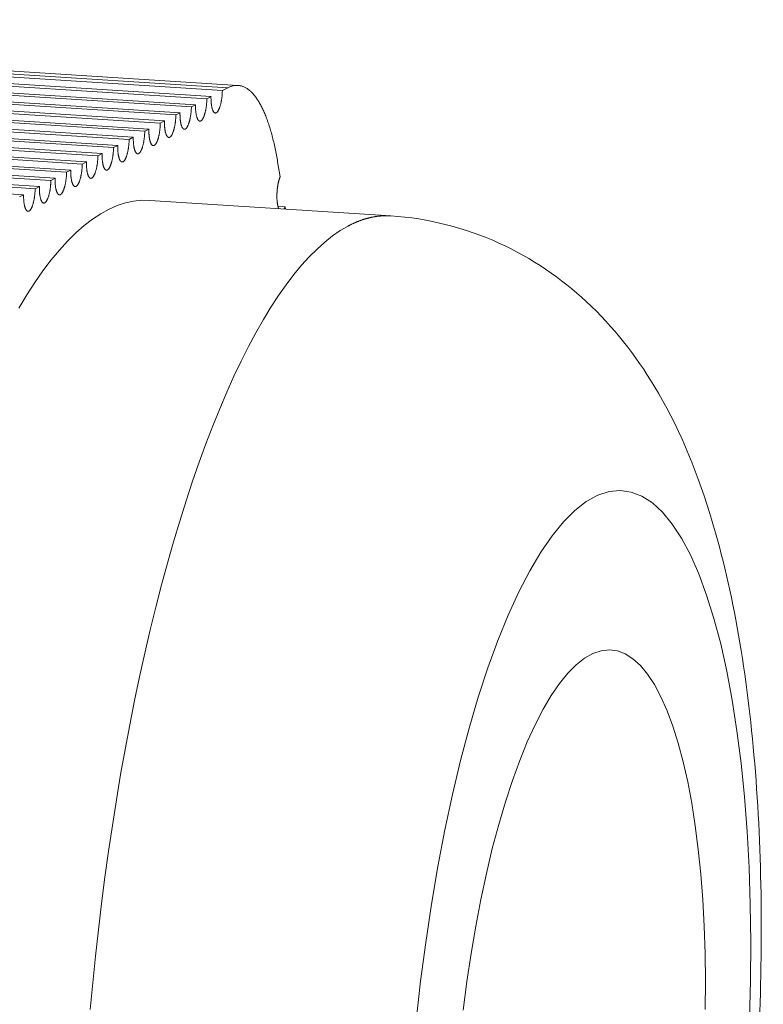
# Model space of a CAD drawing. Units: millimetres. Extents: x 701 to 1153, y 700 to 999.
# Drawn here: x 863 to 868, y 771 to 777 of the extents above; entities that cross this region are included whole.
import ezdxf

# ---------------------------------------------------------------- set-up
doc = ezdxf.new("R2010")
doc.units = ezdxf.units.MM

msp = doc.modelspace()

# ---------------------------------------------------------------- linework, layer by layer
at = {"color": 0, "linetype": 'Continuous', "lineweight": 0, "extrusion": (-0.379918, -0.202487, 0.902586)}
for p, q in [((864.3674, 776.8862), (858.1535, 777.282)), ((864.4, 776.9032), (858.1874, 777.2988)), ((858.2514, 777.3129), (864.4613, 776.9176)), ((864.2743, 776.8374), (858.0565, 777.2337)), ((858.0823, 777.2466), (864.2991, 776.8504)), ((857.888, 777.1499), (864.1125, 776.7526)), ((864.181, 776.7886), (857.9594, 777.1854)), ((857.9852, 777.1983), (864.2058, 776.8016)), ((857.7906, 777.1015), (864.0189, 776.7037)), ((864.0876, 776.7396), (857.8621, 777.1371)), ((863.9004, 776.6415), (857.6672, 777.0401)), ((857.6931, 777.053), (863.9253, 776.6546)), ((863.9941, 776.6906), (857.7647, 777.0886)), ((863.8066, 776.5924), (857.5695, 776.9916)), ((857.5955, 777.0045), (863.8315, 776.6055)), ((863.7126, 776.5432), (857.4717, 776.9429)), ((857.4977, 776.9559), (863.7376, 776.5563)), ((857.3017, 776.8584), (863.5494, 776.4577)), ((863.6185, 776.4939), (857.3737, 776.8942)), ((857.3998, 776.9072), (863.6436, 776.507)), ((864.3674, 776.8862), (864.4, 776.9032)), ((863.43, 776.3951), (857.1774, 776.7966)), ((857.2035, 776.8096), (863.4551, 776.4083)), ((863.5243, 776.4445), (857.2756, 776.8455)), ((864.181, 776.7886), (864.2058, 776.8016)), ((864.2743, 776.8374), (864.2991, 776.8504)), ((863.3355, 776.3456), (857.079, 776.7477)), ((857.1052, 776.7607), (863.3606, 776.3588)), ((864.0876, 776.7396), (864.1125, 776.7526)), ((863.2408, 776.2961), (856.9805, 776.6987)), ((857.0067, 776.7118), (863.266, 776.3092)), ((863.9941, 776.6906), (864.0189, 776.7037)), ((856.9081, 776.6627), (863.1713, 776.2596)), ((863.9004, 776.6415), (863.9253, 776.6546)), ((863.7126, 776.5432), (863.7376, 776.5563)), ((863.8066, 776.5924), (863.8315, 776.6055)), ((863.6185, 776.4939), (863.6436, 776.507)), ((863.5243, 776.4445), (863.5494, 776.4577)), ((864.7001, 776.4568), (864.7148, 776.3675)), ((863.43, 776.3951), (863.4551, 776.4083)), ((863.3355, 776.3456), (863.3606, 776.3588)), ((863.1461, 776.2464), (863.1713, 776.2596)), ((863.2408, 776.2961), (863.266, 776.3092)), ((863.9307, 776.2259), (865.3806, 776.1326)), ((864.7448, 776.1861), (864.7023, 776.1888)), ((864.7448, 776.1861), (864.7469, 776.1734))]:
    msp.add_line(p, q, dxfattribs=at)
at = {"color": 0, "linetype": 'Continuous', "lineweight": 0}
for points in [[(864.7001, 776.4568), (864.6983, 776.4673), (864.6965, 776.4778), (864.6947, 776.4881), (864.6928, 776.4984), (864.6909, 776.5086), (864.6889, 776.5186), (864.6869, 776.5286), (864.6849, 776.5385), (864.6828, 776.5482), (864.6807, 776.5579), (864.6785, 776.5674), (864.6763, 776.5768), (864.6741, 776.5862), (864.6719, 776.5954), (864.6696, 776.6045), (864.6672, 776.6135), (864.6649, 776.6224), (864.6625, 776.6312), (864.66, 776.6398), (864.6575, 776.6484), (864.655, 776.6568), (864.6525, 776.6651), (864.6499, 776.6733), (864.6473, 776.6813), (864.6447, 776.6893), (864.642, 776.6971), (864.6393, 776.7048), (864.6366, 776.7124), (864.6338, 776.7198), (864.631, 776.7272), (864.6282, 776.7344), (864.6253, 776.7414), (864.6224, 776.7484), (864.6195, 776.7552), (864.6165, 776.7619), (864.6135, 776.7684), (864.6105, 776.7749), (864.6075, 776.7811), (864.6044, 776.7873), (864.6013, 776.7933), (864.5982, 776.7992), (864.595, 776.805), (864.5919, 776.8106), (864.5887, 776.8161), (864.5854, 776.8214), (864.5822, 776.8266), (864.5789, 776.8317), (864.5756, 776.8366), (864.5722, 776.8414), (864.5689, 776.846), (864.5655, 776.8505), (864.5621, 776.8549), (864.5587, 776.8591), (864.5552, 776.8632), (864.5518, 776.8671), (864.5483, 776.8709), (864.5448, 776.8746), (864.5412, 776.8781), (864.5377, 776.8814), (864.5341, 776.8846), (864.5305, 776.8877), (864.5269, 776.8906), (864.5233, 776.8934), (864.5196, 776.896), (864.5159, 776.8985), (864.5123, 776.9008), (864.5086, 776.903), (864.5048, 776.905), (864.5011, 776.9069), (864.4974, 776.9086), (864.4936, 776.9102), (864.4898, 776.9116), (864.486, 776.9129), (864.4822, 776.9141), (864.4784, 776.9151), (864.4746, 776.9159), (864.4707, 776.9166), (864.4669, 776.9171), (864.463, 776.9175), (864.4591, 776.9177), (864.4552, 776.9178), (864.4513, 776.9178), (864.4474, 776.9175), (864.4435, 776.9172), (864.4396, 776.9167), (864.4356, 776.916), (864.4317, 776.9152), (864.4278, 776.9142), (864.4238, 776.9131), (864.4198, 776.9118), (864.4159, 776.9104), (864.4119, 776.9088), (864.4079, 776.9071), (864.4039, 776.9053), (864.4, 776.9032)], [(864.2991, 776.8504), (864.299, 776.8466), (864.299, 776.8428), (864.299, 776.839), (864.2991, 776.8353), (864.2992, 776.8316), (864.2993, 776.828), (864.2995, 776.8244), (864.2997, 776.8208), (864.2999, 776.8173), (864.3002, 776.8138), (864.3005, 776.8104), (864.3008, 776.8071), (864.3012, 776.8038), (864.3016, 776.8007), (864.3021, 776.7975), (864.3026, 776.7945), (864.3031, 776.7915), (864.3037, 776.7887), (864.3043, 776.7859), (864.3049, 776.7832), (864.3055, 776.7806), (864.3062, 776.7781), (864.3069, 776.7756), (864.3077, 776.7733), (864.3084, 776.7711), (864.3092, 776.769), (864.31, 776.767), (864.3109, 776.7652), (864.3117, 776.7634), (864.3126, 776.7617), (864.3136, 776.7602), (864.3145, 776.7588), (864.3155, 776.7575), (864.3164, 776.7563), (864.3174, 776.7553), (864.3184, 776.7543), (864.3195, 776.7535), (864.3205, 776.7528), (864.3216, 776.7523), (864.3226, 776.7519), (864.3237, 776.7516), (864.3248, 776.7514), (864.3259, 776.7514), (864.327, 776.7514), (864.3281, 776.7516), (864.3293, 776.752), (864.3304, 776.7525), (864.3315, 776.753), (864.3327, 776.7538), (864.3338, 776.7546), (864.3349, 776.7556), (864.3361, 776.7567), (864.3372, 776.7579), (864.3383, 776.7592), (864.3394, 776.7607), (864.3405, 776.7622), (864.3416, 776.7639), (864.3427, 776.7657), (864.3438, 776.7676), (864.3449, 776.7697), (864.3459, 776.7718), (864.347, 776.774), (864.348, 776.7764), (864.349, 776.7788), (864.35, 776.7814), (864.351, 776.784), (864.352, 776.7867), (864.3529, 776.7895), (864.3538, 776.7924), (864.3547, 776.7954), (864.3556, 776.7985), (864.3564, 776.8016), (864.3573, 776.8048), (864.3581, 776.8081), (864.3588, 776.8115), (864.3596, 776.8149), (864.3603, 776.8183), (864.361, 776.8219), (864.3616, 776.8254), (864.3622, 776.8291), (864.3628, 776.8327), (864.3634, 776.8364), (864.3639, 776.8402), (864.3644, 776.8439), (864.3648, 776.8477), (864.3653, 776.8515), (864.3657, 776.8554), (864.366, 776.8592), (864.3663, 776.8631), (864.3666, 776.8669), (864.3668, 776.8708), (864.367, 776.8747), (864.3672, 776.8785), (864.3673, 776.8824), (864.3674, 776.8862)], [(864.2058, 776.8016), (864.2058, 776.7977), (864.2058, 776.7939), (864.2058, 776.7902), (864.2058, 776.7865), (864.2059, 776.7828), (864.2061, 776.7791), (864.2062, 776.7755), (864.2064, 776.7719), (864.2067, 776.7684), (864.2069, 776.765), (864.2073, 776.7616), (864.2076, 776.7582), (864.208, 776.755), (864.2084, 776.7518), (864.2089, 776.7487), (864.2094, 776.7456), (864.2099, 776.7427), (864.2104, 776.7398), (864.211, 776.737), (864.2116, 776.7343), (864.2123, 776.7317), (864.213, 776.7292), (864.2137, 776.7268), (864.2144, 776.7244), (864.2152, 776.7222), (864.216, 776.7201), (864.2168, 776.7181), (864.2177, 776.7163), (864.2185, 776.7145), (864.2194, 776.7128), (864.2203, 776.7113), (864.2213, 776.7099), (864.2222, 776.7086), (864.2232, 776.7074), (864.2242, 776.7064), (864.2252, 776.7054), (864.2263, 776.7046), (864.2273, 776.7039), (864.2284, 776.7034), (864.2294, 776.703), (864.2305, 776.7027), (864.2316, 776.7025), (864.2327, 776.7025), (864.2338, 776.7025), (864.235, 776.7027), (864.2361, 776.7031), (864.2372, 776.7036), (864.2383, 776.7041), (864.2395, 776.7049), (864.2406, 776.7057), (864.2417, 776.7067), (864.2429, 776.7078), (864.244, 776.709), (864.2451, 776.7103), (864.2462, 776.7118), (864.2474, 776.7134), (864.2485, 776.715), (864.2496, 776.7168), (864.2506, 776.7188), (864.2517, 776.7208), (864.2528, 776.7229), (864.2538, 776.7252), (864.2549, 776.7275), (864.2559, 776.7299), (864.2569, 776.7325), (864.2578, 776.7351), (864.2588, 776.7378), (864.2597, 776.7407), (864.2607, 776.7436), (864.2616, 776.7466), (864.2624, 776.7496), (864.2633, 776.7528), (864.2641, 776.756), (864.2649, 776.7593), (864.2657, 776.7626), (864.2664, 776.766), (864.2671, 776.7695), (864.2678, 776.773), (864.2685, 776.7766), (864.2691, 776.7802), (864.2697, 776.7839), (864.2702, 776.7876), (864.2707, 776.7913), (864.2712, 776.7951), (864.2717, 776.7989), (864.2721, 776.8027), (864.2725, 776.8066), (864.2729, 776.8104), (864.2732, 776.8143), (864.2734, 776.8181), (864.2737, 776.822), (864.2739, 776.8259), (864.2741, 776.8297), (864.2742, 776.8336), (864.2743, 776.8374)], [(864.0189, 776.7037), (864.0189, 776.6998), (864.0189, 776.696), (864.0189, 776.6923), (864.0189, 776.6885), (864.019, 776.6848), (864.0192, 776.6812), (864.0193, 776.6776), (864.0195, 776.674), (864.0198, 776.6705), (864.0201, 776.667), (864.0204, 776.6636), (864.0207, 776.6603), (864.0211, 776.657), (864.0215, 776.6538), (864.022, 776.6507), (864.0225, 776.6476), (864.023, 776.6447), (864.0236, 776.6418), (864.0242, 776.639), (864.0248, 776.6363), (864.0254, 776.6337), (864.0261, 776.6312), (864.0268, 776.6288), (864.0276, 776.6264), (864.0283, 776.6242), (864.0291, 776.6221), (864.03, 776.6201), (864.0308, 776.6183), (864.0317, 776.6165), (864.0326, 776.6148), (864.0335, 776.6133), (864.0344, 776.6119), (864.0354, 776.6106), (864.0364, 776.6094), (864.0374, 776.6083), (864.0384, 776.6074), (864.0394, 776.6066), (864.0405, 776.6059), (864.0416, 776.6054), (864.0426, 776.6049), (864.0437, 776.6047), (864.0448, 776.6045), (864.0459, 776.6044), (864.047, 776.6045), (864.0482, 776.6047), (864.0493, 776.6051), (864.0504, 776.6055), (864.0516, 776.6061), (864.0527, 776.6069), (864.0538, 776.6077), (864.055, 776.6087), (864.0561, 776.6098), (864.0572, 776.611), (864.0584, 776.6123), (864.0595, 776.6138), (864.0606, 776.6154), (864.0617, 776.6171), (864.0628, 776.6189), (864.0639, 776.6208), (864.065, 776.6228), (864.066, 776.625), (864.0671, 776.6272), (864.0681, 776.6295), (864.0691, 776.632), (864.0701, 776.6345), (864.0711, 776.6372), (864.0721, 776.6399), (864.073, 776.6427), (864.0739, 776.6456), (864.0748, 776.6486), (864.0757, 776.6517), (864.0766, 776.6548), (864.0774, 776.6581), (864.0782, 776.6614), (864.079, 776.6647), (864.0797, 776.6681), (864.0804, 776.6716), (864.0811, 776.6751), (864.0818, 776.6787), (864.0824, 776.6823), (864.083, 776.686), (864.0835, 776.6897), (864.084, 776.6935), (864.0845, 776.6972), (864.085, 776.701), (864.0854, 776.7049), (864.0858, 776.7087), (864.0862, 776.7126), (864.0865, 776.7164), (864.0868, 776.7203), (864.087, 776.7242), (864.0872, 776.7281), (864.0874, 776.7319), (864.0875, 776.7358), (864.0876, 776.7396)], [(864.1125, 776.7526), (864.1124, 776.7488), (864.1124, 776.745), (864.1124, 776.7413), (864.1125, 776.7375), (864.1125, 776.7338), (864.1127, 776.7302), (864.1128, 776.7266), (864.113, 776.723), (864.1133, 776.7195), (864.1136, 776.716), (864.1139, 776.7126), (864.1142, 776.7093), (864.1146, 776.706), (864.115, 776.7028), (864.1155, 776.6997), (864.116, 776.6967), (864.1165, 776.6937), (864.1171, 776.6908), (864.1177, 776.688), (864.1183, 776.6853), (864.1189, 776.6827), (864.1196, 776.6802), (864.1203, 776.6778), (864.1211, 776.6755), (864.1218, 776.6733), (864.1226, 776.6712), (864.1235, 776.6692), (864.1243, 776.6673), (864.1252, 776.6655), (864.1261, 776.6639), (864.127, 776.6623), (864.1279, 776.6609), (864.1289, 776.6596), (864.1299, 776.6584), (864.1309, 776.6574), (864.1319, 776.6565), (864.1329, 776.6557), (864.134, 776.655), (864.135, 776.6544), (864.1361, 776.654), (864.1372, 776.6537), (864.1383, 776.6535), (864.1394, 776.6535), (864.1405, 776.6536), (864.1416, 776.6538), (864.1428, 776.6541), (864.1439, 776.6546), (864.145, 776.6552), (864.1461, 776.6559), (864.1473, 776.6567), (864.1484, 776.6577), (864.1496, 776.6588), (864.1507, 776.66), (864.1518, 776.6614), (864.1529, 776.6628), (864.154, 776.6644), (864.1552, 776.6661), (864.1562, 776.6679), (864.1573, 776.6698), (864.1584, 776.6718), (864.1595, 776.674), (864.1605, 776.6762), (864.1616, 776.6786), (864.1626, 776.681), (864.1636, 776.6835), (864.1645, 776.6862), (864.1655, 776.6889), (864.1665, 776.6917), (864.1674, 776.6946), (864.1683, 776.6976), (864.1691, 776.7007), (864.17, 776.7038), (864.1708, 776.7071), (864.1716, 776.7103), (864.1724, 776.7137), (864.1731, 776.7171), (864.1738, 776.7206), (864.1745, 776.7241), (864.1752, 776.7277), (864.1758, 776.7313), (864.1764, 776.735), (864.1769, 776.7387), (864.1775, 776.7424), (864.178, 776.7462), (864.1784, 776.75), (864.1788, 776.7538), (864.1792, 776.7577), (864.1796, 776.7615), (864.1799, 776.7654), (864.1802, 776.7693), (864.1804, 776.7731), (864.1806, 776.777), (864.1808, 776.7809), (864.1809, 776.7847), (864.181, 776.7886)], [(863.9253, 776.6546), (863.9252, 776.6508), (863.9252, 776.647), (863.9252, 776.6432), (863.9253, 776.6395), (863.9254, 776.6358), (863.9255, 776.6321), (863.9257, 776.6285), (863.9259, 776.6249), (863.9261, 776.6214), (863.9264, 776.6179), (863.9267, 776.6145), (863.9271, 776.6112), (863.9275, 776.6079), (863.9279, 776.6047), (863.9284, 776.6016), (863.9288, 776.5985), (863.9294, 776.5956), (863.9299, 776.5927), (863.9305, 776.5899), (863.9311, 776.5872), (863.9318, 776.5846), (863.9325, 776.5821), (863.9332, 776.5797), (863.9339, 776.5773), (863.9347, 776.5751), (863.9355, 776.573), (863.9363, 776.571), (863.9372, 776.5692), (863.9381, 776.5674), (863.939, 776.5657), (863.9399, 776.5642), (863.9408, 776.5628), (863.9418, 776.5615), (863.9428, 776.5603), (863.9438, 776.5592), (863.9448, 776.5583), (863.9458, 776.5575), (863.9469, 776.5568), (863.948, 776.5563), (863.949, 776.5558), (863.9501, 776.5555), (863.9512, 776.5554), (863.9523, 776.5553), (863.9534, 776.5554), (863.9546, 776.5556), (863.9557, 776.556), (863.9568, 776.5564), (863.958, 776.557), (863.9591, 776.5578), (863.9602, 776.5586), (863.9614, 776.5596), (863.9625, 776.5607), (863.9637, 776.5619), (863.9648, 776.5632), (863.9659, 776.5647), (863.967, 776.5663), (863.9681, 776.568), (863.9692, 776.5698), (863.9703, 776.5717), (863.9714, 776.5737), (863.9725, 776.5759), (863.9735, 776.5781), (863.9745, 776.5805), (863.9756, 776.5829), (863.9766, 776.5855), (863.9776, 776.5881), (863.9785, 776.5908), (863.9795, 776.5937), (863.9804, 776.5966), (863.9813, 776.5996), (863.9822, 776.6026), (863.983, 776.6058), (863.9838, 776.609), (863.9846, 776.6123), (863.9854, 776.6156), (863.9861, 776.6191), (863.9869, 776.6225), (863.9875, 776.6261), (863.9882, 776.6297), (863.9888, 776.6333), (863.9894, 776.637), (863.99, 776.6407), (863.9905, 776.6444), (863.991, 776.6482), (863.9915, 776.652), (863.9919, 776.6558), (863.9923, 776.6597), (863.9926, 776.6636), (863.9929, 776.6674), (863.9932, 776.6713), (863.9935, 776.6752), (863.9937, 776.6791), (863.9938, 776.6829), (863.994, 776.6868), (863.9941, 776.6906)], [(863.8315, 776.6055), (863.8315, 776.6016), (863.8314, 776.5978), (863.8315, 776.5941), (863.8315, 776.5903), (863.8316, 776.5866), (863.8317, 776.583), (863.8319, 776.5793), (863.8321, 776.5758), (863.8324, 776.5722), (863.8326, 776.5688), (863.833, 776.5654), (863.8333, 776.562), (863.8337, 776.5588), (863.8341, 776.5556), (863.8346, 776.5524), (863.8351, 776.5494), (863.8356, 776.5464), (863.8362, 776.5435), (863.8368, 776.5407), (863.8374, 776.538), (863.838, 776.5354), (863.8387, 776.5329), (863.8394, 776.5305), (863.8402, 776.5282), (863.841, 776.526), (863.8418, 776.5239), (863.8426, 776.5219), (863.8434, 776.52), (863.8443, 776.5182), (863.8452, 776.5165), (863.8461, 776.515), (863.8471, 776.5136), (863.848, 776.5123), (863.849, 776.5111), (863.85, 776.5101), (863.8511, 776.5091), (863.8521, 776.5083), (863.8531, 776.5076), (863.8542, 776.5071), (863.8553, 776.5067), (863.8564, 776.5064), (863.8575, 776.5062), (863.8586, 776.5061), (863.8597, 776.5062), (863.8608, 776.5064), (863.862, 776.5068), (863.8631, 776.5073), (863.8642, 776.5079), (863.8654, 776.5086), (863.8665, 776.5094), (863.8677, 776.5104), (863.8688, 776.5115), (863.8699, 776.5127), (863.8711, 776.5141), (863.8722, 776.5155), (863.8733, 776.5171), (863.8744, 776.5188), (863.8755, 776.5206), (863.8766, 776.5225), (863.8777, 776.5246), (863.8788, 776.5267), (863.8798, 776.5289), (863.8808, 776.5313), (863.8819, 776.5338), (863.8829, 776.5363), (863.8839, 776.5389), (863.8848, 776.5417), (863.8858, 776.5445), (863.8867, 776.5474), (863.8876, 776.5504), (863.8885, 776.5535), (863.8893, 776.5566), (863.8901, 776.5599), (863.8909, 776.5632), (863.8917, 776.5665), (863.8925, 776.5699), (863.8932, 776.5734), (863.8939, 776.577), (863.8945, 776.5805), (863.8951, 776.5842), (863.8957, 776.5879), (863.8963, 776.5916), (863.8968, 776.5953), (863.8973, 776.5991), (863.8978, 776.6029), (863.8982, 776.6067), (863.8986, 776.6106), (863.8989, 776.6145), (863.8992, 776.6183), (863.8995, 776.6222), (863.8998, 776.6261), (863.9, 776.63), (863.9001, 776.6338), (863.9003, 776.6377), (863.9004, 776.6415)], [(863.7376, 776.5563), (863.7376, 776.5525), (863.7375, 776.5486), (863.7376, 776.5449), (863.7376, 776.5411), (863.7377, 776.5374), (863.7378, 776.5338), (863.738, 776.5301), (863.7382, 776.5266), (863.7385, 776.523), (863.7387, 776.5196), (863.7391, 776.5162), (863.7394, 776.5128), (863.7398, 776.5095), (863.7402, 776.5063), (863.7407, 776.5032), (863.7412, 776.5002), (863.7417, 776.4972), (863.7423, 776.4943), (863.7429, 776.4915), (863.7435, 776.4888), (863.7441, 776.4862), (863.7448, 776.4837), (863.7455, 776.4812), (863.7463, 776.4789), (863.7471, 776.4767), (863.7479, 776.4746), (863.7487, 776.4726), (863.7495, 776.4707), (863.7504, 776.469), (863.7513, 776.4673), (863.7523, 776.4658), (863.7532, 776.4643), (863.7542, 776.463), (863.7552, 776.4619), (863.7562, 776.4608), (863.7572, 776.4599), (863.7582, 776.4591), (863.7593, 776.4584), (863.7603, 776.4578), (863.7614, 776.4574), (863.7625, 776.4571), (863.7636, 776.4569), (863.7647, 776.4569), (863.7658, 776.457), (863.767, 776.4572), (863.7681, 776.4575), (863.7692, 776.458), (863.7704, 776.4586), (863.7715, 776.4593), (863.7727, 776.4602), (863.7738, 776.4612), (863.775, 776.4623), (863.7761, 776.4635), (863.7772, 776.4648), (863.7783, 776.4663), (863.7795, 776.4679), (863.7806, 776.4696), (863.7817, 776.4714), (863.7828, 776.4733), (863.7839, 776.4753), (863.7849, 776.4775), (863.786, 776.4797), (863.787, 776.4821), (863.788, 776.4845), (863.789, 776.4871), (863.79, 776.4897), (863.791, 776.4925), (863.7919, 776.4953), (863.7929, 776.4982), (863.7938, 776.5012), (863.7946, 776.5043), (863.7955, 776.5074), (863.7963, 776.5107), (863.7971, 776.514), (863.7979, 776.5173), (863.7986, 776.5207), (863.7994, 776.5242), (863.8, 776.5278), (863.8007, 776.5314), (863.8013, 776.535), (863.8019, 776.5387), (863.8025, 776.5424), (863.803, 776.5462), (863.8035, 776.5499), (863.804, 776.5537), (863.8044, 776.5576), (863.8048, 776.5614), (863.8051, 776.5653), (863.8054, 776.5692), (863.8057, 776.5731), (863.806, 776.5769), (863.8062, 776.5808), (863.8063, 776.5847), (863.8065, 776.5886), (863.8066, 776.5924)], [(863.6436, 776.507), (863.6435, 776.5032), (863.6435, 776.4994), (863.6435, 776.4956), (863.6436, 776.4919), (863.6437, 776.4881), (863.6438, 776.4845), (863.644, 776.4808), (863.6442, 776.4773), (863.6444, 776.4737), (863.6447, 776.4703), (863.645, 776.4669), (863.6454, 776.4635), (863.6458, 776.4602), (863.6462, 776.457), (863.6466, 776.4539), (863.6471, 776.4509), (863.6477, 776.4479), (863.6482, 776.445), (863.6488, 776.4422), (863.6494, 776.4395), (863.6501, 776.4369), (863.6508, 776.4343), (863.6515, 776.4319), (863.6523, 776.4296), (863.653, 776.4274), (863.6538, 776.4253), (863.6547, 776.4233), (863.6555, 776.4214), (863.6564, 776.4196), (863.6573, 776.418), (863.6582, 776.4164), (863.6592, 776.415), (863.6601, 776.4137), (863.6611, 776.4125), (863.6621, 776.4115), (863.6632, 776.4105), (863.6642, 776.4097), (863.6653, 776.4091), (863.6663, 776.4085), (863.6674, 776.4081), (863.6685, 776.4078), (863.6696, 776.4076), (863.6707, 776.4076), (863.6718, 776.4077), (863.673, 776.4079), (863.6741, 776.4082), (863.6753, 776.4087), (863.6764, 776.4093), (863.6775, 776.41), (863.6787, 776.4109), (863.6798, 776.4118), (863.681, 776.4129), (863.6821, 776.4142), (863.6832, 776.4155), (863.6844, 776.417), (863.6855, 776.4186), (863.6866, 776.4203), (863.6877, 776.4221), (863.6888, 776.424), (863.6899, 776.426), (863.6909, 776.4282), (863.692, 776.4304), (863.693, 776.4328), (863.6941, 776.4352), (863.6951, 776.4378), (863.6961, 776.4404), (863.697, 776.4432), (863.698, 776.446), (863.6989, 776.4489), (863.6998, 776.4519), (863.7007, 776.455), (863.7015, 776.4582), (863.7024, 776.4614), (863.7032, 776.4647), (863.7039, 776.4681), (863.7047, 776.4715), (863.7054, 776.475), (863.7061, 776.4785), (863.7067, 776.4821), (863.7074, 776.4857), (863.708, 776.4894), (863.7085, 776.4931), (863.7091, 776.4969), (863.7095, 776.5007), (863.71, 776.5045), (863.7104, 776.5083), (863.7108, 776.5122), (863.7112, 776.5161), (863.7115, 776.5199), (863.7118, 776.5238), (863.712, 776.5277), (863.7122, 776.5316), (863.7124, 776.5355), (863.7125, 776.5393), (863.7126, 776.5432)], [(863.4551, 776.4083), (863.455, 776.4044), (863.455, 776.4006), (863.455, 776.3968), (863.4551, 776.3931), (863.4552, 776.3894), (863.4553, 776.3857), (863.4555, 776.3821), (863.4557, 776.3785), (863.4559, 776.375), (863.4562, 776.3715), (863.4565, 776.3681), (863.4569, 776.3647), (863.4573, 776.3614), (863.4577, 776.3582), (863.4582, 776.3551), (863.4587, 776.352), (863.4592, 776.3491), (863.4598, 776.3462), (863.4603, 776.3434), (863.461, 776.3407), (863.4616, 776.338), (863.4623, 776.3355), (863.463, 776.3331), (863.4638, 776.3308), (863.4646, 776.3286), (863.4654, 776.3264), (863.4662, 776.3244), (863.4671, 776.3226), (863.468, 776.3208), (863.4689, 776.3191), (863.4698, 776.3176), (863.4707, 776.3162), (863.4717, 776.3149), (863.4727, 776.3137), (863.4737, 776.3126), (863.4747, 776.3117), (863.4758, 776.3109), (863.4768, 776.3102), (863.4779, 776.3096), (863.479, 776.3092), (863.4801, 776.3089), (863.4812, 776.3088), (863.4823, 776.3087), (863.4834, 776.3088), (863.4846, 776.309), (863.4857, 776.3094), (863.4869, 776.3098), (863.488, 776.3104), (863.4892, 776.3112), (863.4903, 776.312), (863.4914, 776.313), (863.4926, 776.3141), (863.4937, 776.3153), (863.4949, 776.3167), (863.496, 776.3181), (863.4971, 776.3197), (863.4982, 776.3214), (863.4993, 776.3232), (863.5004, 776.3252), (863.5015, 776.3272), (863.5026, 776.3294), (863.5037, 776.3316), (863.5047, 776.334), (863.5057, 776.3364), (863.5067, 776.339), (863.5077, 776.3416), (863.5087, 776.3444), (863.5096, 776.3472), (863.5106, 776.3501), (863.5115, 776.3531), (863.5124, 776.3562), (863.5132, 776.3594), (863.514, 776.3626), (863.5148, 776.3659), (863.5156, 776.3693), (863.5164, 776.3727), (863.5171, 776.3762), (863.5178, 776.3798), (863.5184, 776.3834), (863.5191, 776.387), (863.5197, 776.3907), (863.5202, 776.3944), (863.5207, 776.3982), (863.5212, 776.402), (863.5217, 776.4058), (863.5221, 776.4097), (863.5225, 776.4135), (863.5229, 776.4174), (863.5232, 776.4213), (863.5235, 776.4252), (863.5237, 776.4291), (863.5239, 776.4329), (863.5241, 776.4368), (863.5242, 776.4407), (863.5243, 776.4445)], [(863.5494, 776.4577), (863.5493, 776.4538), (863.5493, 776.45), (863.5493, 776.4463), (863.5494, 776.4425), (863.5495, 776.4388), (863.5496, 776.4351), (863.5498, 776.4315), (863.55, 776.4279), (863.5502, 776.4244), (863.5505, 776.4209), (863.5508, 776.4175), (863.5512, 776.4142), (863.5516, 776.4109), (863.552, 776.4077), (863.5525, 776.4045), (863.553, 776.4015), (863.5535, 776.3985), (863.5541, 776.3956), (863.5547, 776.3928), (863.5553, 776.3901), (863.5559, 776.3875), (863.5566, 776.385), (863.5573, 776.3825), (863.5581, 776.3802), (863.5589, 776.378), (863.5597, 776.3759), (863.5605, 776.3739), (863.5614, 776.372), (863.5622, 776.3702), (863.5632, 776.3686), (863.5641, 776.367), (863.565, 776.3656), (863.566, 776.3643), (863.567, 776.3631), (863.568, 776.3621), (863.569, 776.3611), (863.5701, 776.3603), (863.5711, 776.3597), (863.5722, 776.3591), (863.5733, 776.3587), (863.5744, 776.3584), (863.5755, 776.3582), (863.5766, 776.3582), (863.5777, 776.3583), (863.5788, 776.3585), (863.58, 776.3588), (863.5811, 776.3593), (863.5823, 776.3599), (863.5834, 776.3606), (863.5846, 776.3615), (863.5857, 776.3625), (863.5868, 776.3636), (863.588, 776.3648), (863.5891, 776.3661), (863.5902, 776.3676), (863.5914, 776.3692), (863.5925, 776.3709), (863.5936, 776.3727), (863.5947, 776.3746), (863.5958, 776.3767), (863.5968, 776.3788), (863.5979, 776.3811), (863.5989, 776.3834), (863.6, 776.3859), (863.601, 776.3884), (863.602, 776.3911), (863.6029, 776.3938), (863.6039, 776.3966), (863.6048, 776.3996), (863.6057, 776.4026), (863.6066, 776.4057), (863.6074, 776.4088), (863.6083, 776.412), (863.6091, 776.4153), (863.6098, 776.4187), (863.6106, 776.4221), (863.6113, 776.4256), (863.612, 776.4292), (863.6127, 776.4328), (863.6133, 776.4364), (863.6139, 776.4401), (863.6144, 776.4438), (863.615, 776.4476), (863.6155, 776.4514), (863.6159, 776.4552), (863.6163, 776.459), (863.6167, 776.4629), (863.6171, 776.4668), (863.6174, 776.4706), (863.6177, 776.4745), (863.6179, 776.4784), (863.6181, 776.4823), (863.6183, 776.4862), (863.6184, 776.49), (863.6185, 776.4939)], [(863.3606, 776.3588), (863.3606, 776.355), (863.3605, 776.3511), (863.3606, 776.3474), (863.3606, 776.3436), (863.3607, 776.3399), (863.3608, 776.3362), (863.361, 776.3326), (863.3612, 776.329), (863.3615, 776.3255), (863.3618, 776.322), (863.3621, 776.3186), (863.3624, 776.3152), (863.3628, 776.3119), (863.3633, 776.3087), (863.3637, 776.3056), (863.3642, 776.3025), (863.3647, 776.2995), (863.3653, 776.2967), (863.3659, 776.2938), (863.3665, 776.2911), (863.3672, 776.2885), (863.3679, 776.286), (863.3686, 776.2836), (863.3694, 776.2812), (863.3701, 776.279), (863.371, 776.2769), (863.3718, 776.2749), (863.3726, 776.273), (863.3735, 776.2712), (863.3744, 776.2696), (863.3754, 776.268), (863.3763, 776.2666), (863.3773, 776.2653), (863.3783, 776.2641), (863.3793, 776.2631), (863.3803, 776.2621), (863.3814, 776.2613), (863.3824, 776.2607), (863.3835, 776.2601), (863.3846, 776.2597), (863.3857, 776.2594), (863.3868, 776.2592), (863.3879, 776.2592), (863.389, 776.2593), (863.3902, 776.2595), (863.3913, 776.2598), (863.3925, 776.2603), (863.3936, 776.2609), (863.3948, 776.2616), (863.3959, 776.2625), (863.3971, 776.2635), (863.3982, 776.2646), (863.3993, 776.2658), (863.4005, 776.2671), (863.4016, 776.2686), (863.4027, 776.2702), (863.4039, 776.2719), (863.405, 776.2737), (863.4061, 776.2757), (863.4072, 776.2777), (863.4082, 776.2798), (863.4093, 776.2821), (863.4103, 776.2845), (863.4114, 776.2869), (863.4124, 776.2895), (863.4134, 776.2921), (863.4143, 776.2949), (863.4153, 776.2977), (863.4162, 776.3006), (863.4171, 776.3037), (863.418, 776.3067), (863.4188, 776.3099), (863.4197, 776.3131), (863.4205, 776.3165), (863.4213, 776.3198), (863.422, 776.3233), (863.4227, 776.3268), (863.4234, 776.3303), (863.4241, 776.3339), (863.4247, 776.3376), (863.4253, 776.3412), (863.4259, 776.345), (863.4264, 776.3487), (863.4269, 776.3525), (863.4273, 776.3564), (863.4278, 776.3602), (863.4282, 776.3641), (863.4285, 776.3679), (863.4288, 776.3718), (863.4291, 776.3757), (863.4294, 776.3796), (863.4296, 776.3835), (863.4297, 776.3874), (863.4299, 776.3913), (863.43, 776.3951)], [(863.266, 776.3092), (863.266, 776.3054), (863.266, 776.3016), (863.266, 776.2978), (863.266, 776.294), (863.2661, 776.2903), (863.2663, 776.2866), (863.2664, 776.283), (863.2666, 776.2794), (863.2669, 776.2759), (863.2672, 776.2724), (863.2675, 776.269), (863.2679, 776.2656), (863.2682, 776.2624), (863.2687, 776.2591), (863.2691, 776.256), (863.2696, 776.2529), (863.2702, 776.25), (863.2707, 776.2471), (863.2713, 776.2443), (863.272, 776.2415), (863.2726, 776.2389), (863.2733, 776.2364), (863.274, 776.234), (863.2748, 776.2316), (863.2756, 776.2294), (863.2764, 776.2273), (863.2772, 776.2253), (863.2781, 776.2234), (863.279, 776.2216), (863.2799, 776.22), (863.2808, 776.2184), (863.2818, 776.217), (863.2827, 776.2157), (863.2837, 776.2145), (863.2847, 776.2135), (863.2858, 776.2125), (863.2868, 776.2117), (863.2879, 776.2111), (863.289, 776.2105), (863.29, 776.2101), (863.2911, 776.2098), (863.2923, 776.2096), (863.2934, 776.2096), (863.2945, 776.2097), (863.2956, 776.2099), (863.2968, 776.2102), (863.2979, 776.2107), (863.2991, 776.2113), (863.3002, 776.212), (863.3014, 776.2129), (863.3025, 776.2139), (863.3037, 776.215), (863.3048, 776.2162), (863.306, 776.2176), (863.3071, 776.219), (863.3082, 776.2206), (863.3093, 776.2223), (863.3104, 776.2241), (863.3115, 776.2261), (863.3126, 776.2281), (863.3137, 776.2303), (863.3148, 776.2325), (863.3158, 776.2349), (863.3168, 776.2373), (863.3179, 776.2399), (863.3188, 776.2426), (863.3198, 776.2453), (863.3208, 776.2482), (863.3217, 776.2511), (863.3226, 776.2541), (863.3235, 776.2572), (863.3244, 776.2603), (863.3252, 776.2636), (863.326, 776.2669), (863.3268, 776.2703), (863.3275, 776.2737), (863.3282, 776.2772), (863.3289, 776.2808), (863.3296, 776.2844), (863.3302, 776.288), (863.3308, 776.2917), (863.3314, 776.2954), (863.3319, 776.2992), (863.3324, 776.303), (863.3329, 776.3068), (863.3333, 776.3107), (863.3337, 776.3145), (863.334, 776.3184), (863.3343, 776.3223), (863.3346, 776.3262), (863.3349, 776.3301), (863.3351, 776.334), (863.3352, 776.3379), (863.3354, 776.3418), (863.3355, 776.3456)], [(864.7148, 776.3675), (864.7142, 776.366), (864.7136, 776.3645), (864.713, 776.3629), (864.7124, 776.3612), (864.7118, 776.3596), (864.7112, 776.3579), (864.7106, 776.3562), (864.7101, 776.3544), (864.7095, 776.3526), (864.7089, 776.3508), (864.7084, 776.349), (864.7079, 776.3471), (864.7073, 776.3452), (864.7068, 776.3432), (864.7063, 776.3413), (864.7058, 776.3393), (864.7053, 776.3373), (864.7048, 776.3352), (864.7044, 776.3331), (864.7039, 776.3311), (864.7035, 776.3289), (864.703, 776.3268), (864.7026, 776.3246), (864.7022, 776.3225), (864.7018, 776.3203), (864.7014, 776.3181), (864.701, 776.3158), (864.7007, 776.3136), (864.7003, 776.3113), (864.7, 776.309), (864.6996, 776.3067), (864.6993, 776.3044), (864.699, 776.3021), (864.6987, 776.2998), (864.6985, 776.2975), (864.6982, 776.2951), (864.6979, 776.2928), (864.6977, 776.2904), (864.6975, 776.2881), (864.6973, 776.2857), (864.6971, 776.2833), (864.6969, 776.2809), (864.6967, 776.2786), (864.6966, 776.2762), (864.6964, 776.2738), (864.6963, 776.2714), (864.6962, 776.2691), (864.6961, 776.2667), (864.696, 776.2643), (864.6959, 776.262), (864.6958, 776.2596), (864.6958, 776.2573), (864.6958, 776.2549), (864.6958, 776.2526), (864.6957, 776.2503), (864.6958, 776.248), (864.6958, 776.2457), (864.6958, 776.2434), (864.6959, 776.2411), (864.6959, 776.2389), (864.696, 776.2366), (864.6961, 776.2344), (864.6962, 776.2322), (864.6964, 776.23), (864.6965, 776.2278), (864.6966, 776.2257), (864.6968, 776.2236), (864.697, 776.2215), (864.6972, 776.2194), (864.6974, 776.2173), (864.6976, 776.2153), (864.6978, 776.2133), (864.6981, 776.2113), (864.6984, 776.2094), (864.6986, 776.2074), (864.6989, 776.2055), (864.6992, 776.2037), (864.6995, 776.2018), (864.6998, 776.2), (864.7002, 776.1983), (864.7005, 776.1965), (864.7009, 776.1948), (864.7013, 776.1931), (864.7016, 776.1915), (864.702, 776.1899), (864.7025, 776.1883), (864.7029, 776.1868), (864.7033, 776.1853), (864.7037, 776.1839), (864.7042, 776.1825), (864.7047, 776.1811), (864.7051, 776.1797), (864.7056, 776.1784), (864.7061, 776.1772), (864.7066, 776.176)], [(863.1713, 776.2596), (863.1712, 776.2558), (863.1712, 776.252), (863.1713, 776.2482), (863.1713, 776.2444), (863.1714, 776.2407), (863.1715, 776.237), (863.1717, 776.2334), (863.1719, 776.2298), (863.1722, 776.2262), (863.1725, 776.2228), (863.1728, 776.2193), (863.1731, 776.216), (863.1735, 776.2127), (863.174, 776.2095), (863.1744, 776.2063), (863.1749, 776.2033), (863.1755, 776.2003), (863.176, 776.1974), (863.1766, 776.1946), (863.1773, 776.1919), (863.1779, 776.1893), (863.1786, 776.1867), (863.1793, 776.1843), (863.1801, 776.182), (863.1809, 776.1798), (863.1817, 776.1776), (863.1825, 776.1756), (863.1834, 776.1737), (863.1843, 776.172), (863.1852, 776.1703), (863.1861, 776.1688), (863.1871, 776.1673), (863.188, 776.166), (863.189, 776.1649), (863.1901, 776.1638), (863.1911, 776.1629), (863.1921, 776.1621), (863.1932, 776.1614), (863.1943, 776.1608), (863.1954, 776.1604), (863.1965, 776.1601), (863.1976, 776.1599), (863.1987, 776.1599), (863.1998, 776.16), (863.201, 776.1602), (863.2021, 776.1605), (863.2033, 776.161), (863.2044, 776.1616), (863.2056, 776.1624), (863.2067, 776.1632), (863.2079, 776.1642), (863.209, 776.1653), (863.2102, 776.1665), (863.2113, 776.1679), (863.2124, 776.1694), (863.2136, 776.1709), (863.2147, 776.1727), (863.2158, 776.1745), (863.2169, 776.1764), (863.218, 776.1785), (863.2191, 776.1806), (863.2201, 776.1829), (863.2212, 776.1852), (863.2222, 776.1877), (863.2232, 776.1903), (863.2242, 776.1929), (863.2252, 776.1957), (863.2261, 776.1985), (863.2271, 776.2014), (863.228, 776.2045), (863.2289, 776.2075), (863.2297, 776.2107), (863.2306, 776.214), (863.2314, 776.2173), (863.2321, 776.2207), (863.2329, 776.2241), (863.2336, 776.2276), (863.2343, 776.2311), (863.235, 776.2348), (863.2356, 776.2384), (863.2362, 776.2421), (863.2367, 776.2458), (863.2373, 776.2496), (863.2378, 776.2534), (863.2382, 776.2572), (863.2387, 776.2611), (863.2391, 776.265), (863.2394, 776.2688), (863.2397, 776.2727), (863.24, 776.2766), (863.2402, 776.2805), (863.2405, 776.2844), (863.2406, 776.2883), (863.2408, 776.2922), (863.2408, 776.2961)], [(863.1417, 775.5771), (863.19, 775.6572), (863.2388, 775.7323), (863.2878, 775.8023), (863.3371, 775.8672), (863.3867, 775.9268), (863.4364, 775.9812), (863.4862, 776.0302), (863.5361, 776.0739), (863.586, 776.1121), (863.6358, 776.1449), (863.6855, 776.1722), (863.7351, 776.194), (863.7845, 776.2103), (863.8335, 776.221), (863.8823, 776.2262), (863.9307, 776.2259)], [(864.7387, 776.1739), (864.7388, 776.174), (864.7388, 776.1741), (864.7389, 776.1742), (864.739, 776.1744), (864.739, 776.1745), (864.7391, 776.1746), (864.7392, 776.1747), (864.7392, 776.1748), (864.7393, 776.1749), (864.7394, 776.175), (864.7394, 776.1751), (864.7395, 776.1753), (864.7396, 776.1754), (864.7396, 776.1755), (864.7397, 776.1756), (864.7398, 776.1757), (864.7398, 776.1758), (864.7399, 776.1759), (864.74, 776.1761), (864.74, 776.1762), (864.7401, 776.1763), (864.7402, 776.1764), (864.7402, 776.1765), (864.7403, 776.1767), (864.7403, 776.1768), (864.7404, 776.1769), (864.7405, 776.177), (864.7405, 776.1771), (864.7406, 776.1773), (864.7407, 776.1774), (864.7407, 776.1775), (864.7408, 776.1776), (864.7409, 776.1777), (864.7409, 776.1779), (864.741, 776.178), (864.7411, 776.1781), (864.7411, 776.1782), (864.7412, 776.1784), (864.7412, 776.1785), (864.7413, 776.1786), (864.7414, 776.1787), (864.7414, 776.1789), (864.7415, 776.179), (864.7416, 776.1791), (864.7416, 776.1792), (864.7417, 776.1794), (864.7418, 776.1795), (864.7418, 776.1796), (864.7419, 776.1798), (864.742, 776.1799), (864.742, 776.18), (864.7421, 776.1801), (864.7421, 776.1803), (864.7422, 776.1804), (864.7423, 776.1805), (864.7423, 776.1807), (864.7424, 776.1808), (864.7425, 776.1809), (864.7425, 776.1811), (864.7426, 776.1812), (864.7426, 776.1813), (864.7427, 776.1815), (864.7428, 776.1816), (864.7428, 776.1817), (864.7429, 776.1819), (864.743, 776.182), (864.743, 776.1821), (864.7431, 776.1823), (864.7431, 776.1824), (864.7432, 776.1826), (864.7433, 776.1827), (864.7433, 776.1828), (864.7434, 776.183), (864.7435, 776.1831), (864.7435, 776.1832), (864.7436, 776.1834), (864.7436, 776.1835), (864.7437, 776.1837), (864.7438, 776.1838), (864.7438, 776.1839), (864.7439, 776.1841), (864.744, 776.1842), (864.744, 776.1844), (864.7441, 776.1845), (864.7441, 776.1846), (864.7442, 776.1848), (864.7443, 776.1849), (864.7443, 776.1851), (864.7444, 776.1852), (864.7445, 776.1854), (864.7445, 776.1855), (864.7446, 776.1857), (864.7446, 776.1858), (864.7447, 776.1859), (864.7448, 776.1861)], [(865.3806, 776.1326), (865.3779, 776.1328), (865.3753, 776.1329), (865.3726, 776.133), (865.3699, 776.1332), (865.3673, 776.1333), (865.3646, 776.1333), (865.3619, 776.1334), (865.3593, 776.1334), (865.3566, 776.1335), (865.3539, 776.1335), (865.3513, 776.1335), (865.3486, 776.1334), (865.3459, 776.1334), (865.3433, 776.1333), (865.3406, 776.1332), (865.3379, 776.1331), (865.3352, 776.133), (865.3326, 776.1329), (865.3299, 776.1328), (865.3272, 776.1326), (865.3245, 776.1324), (865.3218, 776.1322), (865.3191, 776.132), (865.3165, 776.1318), (865.3138, 776.1315), (865.3111, 776.1312), (865.3084, 776.131), (865.3057, 776.1307), (865.303, 776.1303), (865.3003, 776.13), (865.2976, 776.1296), (865.2949, 776.1293), (865.2922, 776.1289), (865.2896, 776.1285), (865.2869, 776.1281), (865.2842, 776.1276), (865.2815, 776.1272), (865.2788, 776.1267), (865.2761, 776.1262), (865.2734, 776.1257), (865.2707, 776.1252), (865.2679, 776.1246), (865.2652, 776.1241), (865.2625, 776.1235), (865.2598, 776.1229), (865.2571, 776.1223), (865.2544, 776.1216), (865.2517, 776.121), (865.249, 776.1203), (865.2463, 776.1196), (865.2436, 776.119), (865.2409, 776.1182), (865.2381, 776.1175), (865.2354, 776.1168), (865.2327, 776.116), (865.23, 776.1152), (865.2273, 776.1144), (865.2246, 776.1136), (865.2218, 776.1127), (865.2191, 776.1119), (865.2164, 776.111), (865.2137, 776.1101), (865.211, 776.1092), (865.2082, 776.1083), (865.2055, 776.1074), (865.2028, 776.1064), (865.2001, 776.1054), (865.1973, 776.1045), (865.1946, 776.1034), (865.1919, 776.1024), (865.1892, 776.1014), (865.1864, 776.1003), (865.1837, 776.0992), (865.181, 776.0981), (865.1783, 776.097), (865.1755, 776.0959), (865.1728, 776.0948), (865.1701, 776.0936), (865.1673, 776.0924), (865.1646, 776.0912), (865.1619, 776.09), (865.1591, 776.0888), (865.1564, 776.0875), (865.1537, 776.0863), (865.1509, 776.085), (865.1482, 776.0837), (865.1454, 776.0824), (865.1427, 776.081), (865.14, 776.0797), (865.1372, 776.0783), (865.1345, 776.0769), (865.1317, 776.0755), (865.129, 776.0741), (865.1263, 776.0727), (865.1235, 776.0712)], [(865.1235, 776.0712), (865.077, 776.044), (865.0304, 776.0119), (864.9837, 775.9749), (864.9371, 775.9331), (864.8904, 775.8865), (864.8439, 775.8351), (864.7975, 775.779), (864.7513, 775.7183), (864.7054, 775.6529), (864.6597, 775.583), (864.6143, 775.5087), (864.5693, 775.4299), (864.5247, 775.3467), (864.4805, 775.2593), (864.4369, 775.1677), (864.3937, 775.072), (864.3512, 774.9723), (864.3093, 774.8687), (864.268, 774.7613), (864.2275, 774.6502), (864.1877, 774.5355), (864.1487, 774.4173), (864.1105, 774.2957), (864.0732, 774.1708), (864.0368, 774.0428), (864.0013, 773.9118), (863.9668, 773.7779), (863.9333, 773.6412), (863.9008, 773.5019), (863.8694, 773.3602), (863.8392, 773.2161), (863.81, 773.0697), (863.782, 772.9214), (863.7553, 772.7711), (863.7297, 772.619), (863.7054, 772.4653), (863.6824, 772.3102), (863.6606, 772.1537), (863.6402, 771.9961), (863.6211, 771.8375), (863.6033, 771.6781), (863.587, 771.5179), (863.572, 771.3573)], [(865.5344, 771.2899), (865.5605, 771.5274), (865.5909, 771.7619), (865.6254, 771.9925), (865.6637, 772.2181), (865.7058, 772.4378), (865.7515, 772.6505), (865.8005, 772.8553), (865.8526, 773.0512), (865.9077, 773.2375), (865.9653, 773.4133), (866.0254, 773.5778), (866.0876, 773.7303), (866.1516, 773.8702), (866.2171, 773.9967), (866.2839, 774.1095), (866.3517, 774.208), (866.4201, 774.2918), (866.4889, 774.3605), (866.5577, 774.4139), (866.6263, 774.4518), (866.6943, 774.4739), (866.7615, 774.4803), (866.8275, 774.471), (866.8921, 774.446), (866.955, 774.4054), (867.0159, 774.3494), (867.0746, 774.2784), (867.1307, 774.1926), (867.1841, 774.0924), (867.2346, 773.9784), (867.2819, 773.8509), (867.3258, 773.7107), (867.3662, 773.5582), (867.4028, 773.3942), (867.4355, 773.2194), (867.4643, 773.0346), (867.4889, 772.8406), (867.5092, 772.6381), (867.5252, 772.4281), (867.5369, 772.2115), (867.5441, 771.9893), (867.5468, 771.7623), (867.5451, 771.5315), (867.5389, 771.298)], [(865.8165, 771.3536), (865.8387, 771.5254), (865.8639, 771.6943), (865.892, 771.8595), (865.9228, 772.0205), (865.9562, 772.1763), (865.992, 772.3264), (866.0302, 772.4701), (866.0705, 772.6067), (866.1127, 772.7357), (866.1567, 772.8564), (866.2022, 772.9684), (866.2491, 773.0711), (866.2971, 773.1641), (866.346, 773.2471), (866.3957, 773.3196), (866.4458, 773.3814), (866.4963, 773.4321), (866.5468, 773.4716), (866.5971, 773.4998), (866.647, 773.5164), (866.6963, 773.5215), (866.7448, 773.515), (866.7922, 773.497), (866.8384, 773.4676), (866.8832, 773.4269), (866.9263, 773.3751), (866.9676, 773.3124), (867.0069, 773.2392), (867.0441, 773.1557), (867.0789, 773.0624), (867.1112, 772.9596), (867.141, 772.8478), (867.168, 772.7275), (867.1921, 772.5992), (867.2133, 772.4635), (867.2314, 772.321), (867.2464, 772.1722), (867.2583, 772.0179), (867.2669, 771.8587), (867.2722, 771.6953), (867.2743, 771.5284), (867.273, 771.3587)]]:
    msp.add_lwpolyline(points, dxfattribs=at)
msp.add_open_spline([(865.3806, 776.1326), (865.606, 776.1181), (865.831, 776.0604), (866.2296, 775.8792), (866.4081, 775.7559), (866.7228, 775.4637), (866.8562, 775.2903), (867.1098, 774.8715), (867.2145, 774.6178), (867.4344, 773.9141), (867.5193, 773.4227), (867.6139, 772.3558), (867.6228, 771.7662), (867.5715, 770.6978), (867.5229, 770.2053), (867.3836, 769.2849), (867.2925, 768.845), (867.0661, 768.022), (866.9278, 767.6362), (866.6567, 767.0899), (866.5435, 766.899), (866.2686, 766.5367), (866.1025, 766.3628), (865.7717, 766.1219), (865.6262, 766.0387), (865.2391, 765.8815), (864.9783, 765.8302), (864.6878, 765.836), (864.6544, 765.8376), (864.621, 765.8401)], degree=3, knots=[0, 0, 0, 0, 1.079406, 1.079406, 2.139157, 2.139157, 3.309551, 3.309551, 4.882806, 4.882806, 7.421657, 7.421657, 9.942413, 9.942413, 12.008944, 12.008944, 14.026372, 14.026372, 16.168969, 16.168969, 17.435527, 17.435527, 18.731904, 18.731904, 19.56756, 19.56756, 20.797862, 20.797862, 20.957894, 20.957894, 20.957894, 20.957894], dxfattribs=at)

doc.saveas('drawing.dxf')
